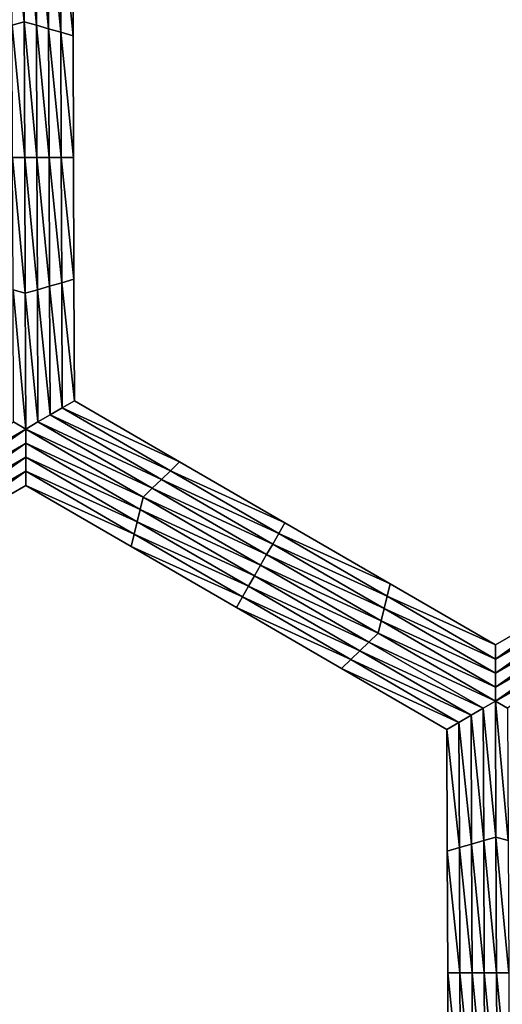
# Model space of a CAD drawing. Extents: x -0.03 to 0.03, y -0.22 to 0.
# Drawn here: x -0.001 to -0.001, y -0.204 to -0.202 of the extents above; entities that cross this region are included whole.
import ezdxf

# ---------------------------------------------------------------- set-up
doc = ezdxf.new("R2010")
doc.units = 0
doc.header["$MEASUREMENT"] = 0
doc.layers.get('0').update_dxf_attribs({"linetype": 'CONTINUOUS'})

msp = doc.modelspace()

# ---------------------------------------------------------------- linework, layer by layer
for points in [[(0.0000002, -0.1935376, 0.0225112), (-0.0043914, -0.1935376, 0.0220786), (-0.0043924, -0.2178039, 0.0220835)], [(0.0000002, -0.1935376, 0.0225112), (-0.0043924, -0.2178039, 0.0220835), (0.0000003, -0.2178039, 0.0225161)], [(-0.0043915, -0.1935376, -0.0220787), (0.0000003, -0.2178039, -0.0225162), (-0.0043924, -0.2178039, -0.0220836)], [(-0.0043915, -0.1935376, -0.0220787), (0.0000002, -0.1935376, -0.0225112), (0.0000003, -0.2178039, -0.0225162)], [(-0.0014137, -0.2019492, -0.0258653), (-0.0014378, -0.2017052, -0.0258653), (-0.0014147, -0.2016919, -0.0258653)], [(-0.0014147, -0.2016919, -0.0258653), (-0.0013916, -0.2017052, -0.0258653), (-0.0013906, -0.2019559, -0.0258653)], [(-0.0014147, -0.2016919, -0.0258653), (-0.0013906, -0.2019559, -0.0258653), (-0.0014137, -0.2019492, -0.0258653)], [(-0.0014137, -0.2019492, -0.0258653), (-0.0014368, -0.2019559, -0.0258653), (-0.0014378, -0.2017052, -0.0258653)], [(-0.0013916, -0.2017052, -0.0258653), (-0.0013684, -0.2017185, -0.0258653), (-0.0013675, -0.2019625, -0.0258653)], [(-0.0013916, -0.2017052, -0.0258653), (-0.0013675, -0.2019625, -0.0258653), (-0.0013906, -0.2019559, -0.0258653)], [(-0.0013684, -0.2017185, -0.0258653), (-0.0013453, -0.2017318, -0.0258653), (-0.0013444, -0.2019692, -0.0258653)], [(-0.0013684, -0.2017185, -0.0258653), (-0.0013444, -0.2019692, -0.0258653), (-0.0013675, -0.2019625, -0.0258653)], [(-0.0013453, -0.2017318, -0.0258653), (-0.0013221, -0.2017452, -0.0258653), (-0.0013212, -0.2019759, -0.0258653)], [(-0.0013453, -0.2017318, -0.0258653), (-0.0013212, -0.2019759, -0.0258653), (-0.0013444, -0.2019692, -0.0258653)], [(-0.0013221, -0.2017452, -0.0252043), (-0.0013212, -0.2019759, -0.0252043), (-0.0013212, -0.2019759, -0.0253696)], [(-0.0013221, -0.2017452, -0.0252043), (-0.0013212, -0.2019759, -0.0253696), (-0.0013221, -0.2017452, -0.0253696)], [(-0.0013221, -0.2017452, -0.0257), (-0.0013212, -0.2019759, -0.0257), (-0.0013212, -0.2019759, -0.0258653)], [(-0.0013221, -0.2017452, -0.0257), (-0.0013212, -0.2019759, -0.0258653), (-0.0013221, -0.2017452, -0.0258653)], [(-0.0013221, -0.2017452, -0.0255348), (-0.0013212, -0.2019759, -0.0255348), (-0.0013212, -0.2019759, -0.0257)], [(-0.0013221, -0.2017452, -0.0255348), (-0.0013212, -0.2019759, -0.0257), (-0.0013221, -0.2017452, -0.0257)], [(-0.0013221, -0.2017452, -0.0253696), (-0.0013212, -0.2019759, -0.0253696), (-0.0013212, -0.2019759, -0.0255348)], [(-0.0013221, -0.2017452, -0.0253696), (-0.0013212, -0.2019759, -0.0255348), (-0.0013221, -0.2017452, -0.0255348)], [(-0.0014127, -0.2022065, -0.0258653), (-0.0014368, -0.2019559, -0.0258653), (-0.0014137, -0.2019492, -0.0258653)], [(-0.0014137, -0.2019492, -0.0258653), (-0.0013906, -0.2019559, -0.0258653), (-0.0013896, -0.2022065, -0.0258653)], [(-0.0014137, -0.2019492, -0.0258653), (-0.0013896, -0.2022065, -0.0258653), (-0.0014127, -0.2022065, -0.0258653)], [(-0.0014127, -0.2022065, -0.0258653), (-0.0014358, -0.2022065, -0.0258653), (-0.0014368, -0.2019559, -0.0258653)], [(-0.0013906, -0.2019559, -0.0258653), (-0.0013675, -0.2019625, -0.0258653), (-0.0013665, -0.2022065, -0.0258653)], [(-0.0013906, -0.2019559, -0.0258653), (-0.0013665, -0.2022065, -0.0258653), (-0.0013896, -0.2022065, -0.0258653)], [(-0.0013675, -0.2019625, -0.0258653), (-0.0013444, -0.2019692, -0.0258653), (-0.0013434, -0.2022065, -0.0258653)], [(-0.0013675, -0.2019625, -0.0258653), (-0.0013434, -0.2022065, -0.0258653), (-0.0013665, -0.2022065, -0.0258653)], [(-0.0013444, -0.2019692, -0.0258653), (-0.0013212, -0.2019759, -0.0258653), (-0.0013204, -0.2022065, -0.0258653)], [(-0.0013444, -0.2019692, -0.0258653), (-0.0013204, -0.2022065, -0.0258653), (-0.0013434, -0.2022065, -0.0258653)], [(-0.0013212, -0.2019759, -0.0253696), (-0.0013204, -0.2022065, -0.0253696), (-0.0013204, -0.2022065, -0.0255348)], [(-0.0013212, -0.2019759, -0.0253696), (-0.0013204, -0.2022065, -0.0255348), (-0.0013212, -0.2019759, -0.0255348)], [(-0.0013212, -0.2019759, -0.0255348), (-0.0013204, -0.2022065, -0.0255348), (-0.0013204, -0.2022065, -0.0257)], [(-0.0013212, -0.2019759, -0.0255348), (-0.0013204, -0.2022065, -0.0257), (-0.0013212, -0.2019759, -0.0257)], [(-0.0013212, -0.2019759, -0.0252043), (-0.0013204, -0.2022065, -0.0252043), (-0.0013204, -0.2022065, -0.0253696)], [(-0.0013212, -0.2019759, -0.0252043), (-0.0013204, -0.2022065, -0.0253696), (-0.0013212, -0.2019759, -0.0253696)], [(-0.0013212, -0.2019759, -0.0257), (-0.0013204, -0.2022065, -0.0257), (-0.0013204, -0.2022065, -0.0258653)], [(-0.0013212, -0.2019759, -0.0257), (-0.0013204, -0.2022065, -0.0258653), (-0.0013212, -0.2019759, -0.0258653)], [(-0.0014117, -0.2024638, -0.0258653), (-0.0014349, -0.2024572, -0.0258653), (-0.0014358, -0.2022065, -0.0258653)], [(-0.0014117, -0.2024638, -0.0258653), (-0.0014358, -0.2022065, -0.0258653), (-0.0014127, -0.2022065, -0.0258653)], [(-0.0014127, -0.2022065, -0.0258653), (-0.0013896, -0.2022065, -0.0258653), (-0.0013887, -0.2024572, -0.0258653)], [(-0.0014127, -0.2022065, -0.0258653), (-0.0013887, -0.2024572, -0.0258653), (-0.0014117, -0.2024638, -0.0258653)], [(-0.0013896, -0.2022065, -0.0258653), (-0.0013665, -0.2022065, -0.0258653), (-0.0013656, -0.2024505, -0.0258653)], [(-0.0013896, -0.2022065, -0.0258653), (-0.0013656, -0.2024505, -0.0258653), (-0.0013887, -0.2024572, -0.0258653)], [(-0.0013665, -0.2022065, -0.0258653), (-0.0013434, -0.2022065, -0.0258653), (-0.0013425, -0.2024439, -0.0258653)], [(-0.0013665, -0.2022065, -0.0258653), (-0.0013425, -0.2024439, -0.0258653), (-0.0013656, -0.2024505, -0.0258653)], [(-0.0013434, -0.2022065, -0.0258653), (-0.0013204, -0.2022065, -0.0258653), (-0.0013195, -0.2024372, -0.0258653)], [(-0.0013434, -0.2022065, -0.0258653), (-0.0013195, -0.2024372, -0.0258653), (-0.0013425, -0.2024439, -0.0258653)], [(-0.0013204, -0.2022065, -0.0253696), (-0.0013195, -0.2024372, -0.0253696), (-0.0013195, -0.2024372, -0.0255348)], [(-0.0013204, -0.2022065, -0.0253696), (-0.0013195, -0.2024372, -0.0255348), (-0.0013204, -0.2022065, -0.0255348)], [(-0.0013204, -0.2022065, -0.0255348), (-0.0013195, -0.2024372, -0.0255348), (-0.0013195, -0.2024372, -0.0257)], [(-0.0013204, -0.2022065, -0.0255348), (-0.0013195, -0.2024372, -0.0257), (-0.0013204, -0.2022065, -0.0257)], [(-0.0013204, -0.2022065, -0.0252043), (-0.0013195, -0.2024372, -0.0252043), (-0.0013195, -0.2024372, -0.0253696)], [(-0.0013204, -0.2022065, -0.0252043), (-0.0013195, -0.2024372, -0.0253696), (-0.0013204, -0.2022065, -0.0253696)], [(-0.0013204, -0.2022065, -0.0257), (-0.0013195, -0.2024372, -0.0257), (-0.0013195, -0.2024372, -0.0258653)], [(-0.0013204, -0.2022065, -0.0257), (-0.0013195, -0.2024372, -0.0258653), (-0.0013204, -0.2022065, -0.0258653)], [(-0.0013425, -0.2024439, -0.0258653), (-0.0013195, -0.2024372, -0.0258653), (-0.0013186, -0.2026679, -0.0258653)], [(-0.0013195, -0.2024372, -0.0252043), (-0.0013186, -0.2026679, -0.0252043), (-0.0013186, -0.2026679, -0.0253696)], [(-0.0013195, -0.2024372, -0.0252043), (-0.0013186, -0.2026679, -0.0253696), (-0.0013195, -0.2024372, -0.0253696)], [(-0.0013195, -0.2024372, -0.0253696), (-0.0013186, -0.2026679, -0.0253696), (-0.0013186, -0.2026679, -0.0255348)], [(-0.0013195, -0.2024372, -0.0253696), (-0.0013186, -0.2026679, -0.0255348), (-0.0013195, -0.2024372, -0.0255348)], [(-0.0013195, -0.2024372, -0.0255348), (-0.0013186, -0.2026679, -0.0255348), (-0.0013186, -0.2026679, -0.0257)], [(-0.0013195, -0.2024372, -0.0255348), (-0.0013186, -0.2026679, -0.0257), (-0.0013195, -0.2024372, -0.0257)], [(-0.0013195, -0.2024372, -0.0257), (-0.0013186, -0.2026679, -0.0257), (-0.0013186, -0.2026679, -0.0258653)], [(-0.0013195, -0.2024372, -0.0257), (-0.0013186, -0.2026679, -0.0258653), (-0.0013195, -0.2024372, -0.0258653)], [(-0.0014107, -0.2027212, -0.0258653), (-0.0014339, -0.2027078, -0.0258653), (-0.0014349, -0.2024572, -0.0258653)], [(-0.0014107, -0.2027212, -0.0258653), (-0.0014349, -0.2024572, -0.0258653), (-0.0014117, -0.2024638, -0.0258653)], [(-0.0014117, -0.2024638, -0.0258653), (-0.0013887, -0.2024572, -0.0258653), (-0.0013877, -0.2027078, -0.0258653)], [(-0.0013887, -0.2024572, -0.0258653), (-0.0013656, -0.2024505, -0.0258653), (-0.0013647, -0.2026945, -0.0258653)], [(-0.0013887, -0.2024572, -0.0258653), (-0.0013647, -0.2026945, -0.0258653), (-0.0013877, -0.2027078, -0.0258653)], [(-0.0013656, -0.2024505, -0.0258653), (-0.0013425, -0.2024439, -0.0258653), (-0.0013416, -0.2026812, -0.0258653)], [(-0.0013656, -0.2024505, -0.0258653), (-0.0013416, -0.2026812, -0.0258653), (-0.0013647, -0.2026945, -0.0258653)], [(-0.0013425, -0.2024439, -0.0258653), (-0.0013186, -0.2026679, -0.0258653), (-0.0013416, -0.2026812, -0.0258653)], [(-0.0014117, -0.2024638, -0.0258653), (-0.0013877, -0.2027078, -0.0258653), (-0.0014107, -0.2027212, -0.0258653)], [(-0.0013647, -0.2026945, -0.0258653), (-0.0013416, -0.2026812, -0.0258653), (-0.0011363, -0.2028002, -0.0258653)], [(-0.0013416, -0.2026812, -0.0258653), (-0.0013186, -0.2026679, -0.0258653), (-0.001119, -0.2027835, -0.0258653)], [(-0.0013416, -0.2026812, -0.0258653), (-0.001119, -0.2027835, -0.0258653), (-0.0011363, -0.2028002, -0.0258653)], [(-0.0013186, -0.2026679, -0.0252043), (-0.001119, -0.2027835, -0.0252043), (-0.001119, -0.2027835, -0.0253696)], [(-0.0013186, -0.2026679, -0.0252043), (-0.001119, -0.2027835, -0.0253696), (-0.0013186, -0.2026679, -0.0253696)], [(-0.0013186, -0.2026679, -0.0257), (-0.001119, -0.2027835, -0.0257), (-0.001119, -0.2027835, -0.0258653)], [(-0.0013186, -0.2026679, -0.0257), (-0.001119, -0.2027835, -0.0258653), (-0.0013186, -0.2026679, -0.0258653)], [(-0.0013186, -0.2026679, -0.0255348), (-0.001119, -0.2027835, -0.0255348), (-0.001119, -0.2027835, -0.0257)], [(-0.0013186, -0.2026679, -0.0255348), (-0.001119, -0.2027835, -0.0257), (-0.0013186, -0.2026679, -0.0257)], [(-0.0013186, -0.2026679, -0.0253696), (-0.001119, -0.2027835, -0.0253696), (-0.001119, -0.2027835, -0.0255348)], [(-0.0013186, -0.2026679, -0.0253696), (-0.001119, -0.2027835, -0.0255348), (-0.0013186, -0.2026679, -0.0255348)], [(-0.0013877, -0.2027078, -0.0258653), (-0.0013647, -0.2026945, -0.0258653), (-0.0011536, -0.2028168, -0.0258653)], [(-0.0013647, -0.2026945, -0.0258653), (-0.0011363, -0.2028002, -0.0258653), (-0.0011536, -0.2028168, -0.0258653)], [(-0.0016339, -0.20285, -0.0258653), (-0.0014339, -0.2027078, -0.0258653), (-0.0014107, -0.2027212, -0.0258653)], [(-0.0014107, -0.2027212, -0.0258653), (-0.0013877, -0.2027078, -0.0258653), (-0.0011708, -0.2028335, -0.0258653)], [(-0.0013877, -0.2027078, -0.0258653), (-0.0011536, -0.2028168, -0.0258653), (-0.0011708, -0.2028335, -0.0258653)], [(-0.0014107, -0.2027212, -0.0258653), (-0.0016281, -0.2028733, -0.0258653), (-0.0016339, -0.20285, -0.0258653)], [(-0.0014107, -0.2027212, -0.0258653), (-0.0014107, -0.2027479, -0.0258653), (-0.0016281, -0.2028733, -0.0258653)], [(-0.0011881, -0.2028501, -0.0258653), (-0.0014107, -0.2027479, -0.0258653), (-0.0014107, -0.2027212, -0.0258653)], [(-0.0014107, -0.2027212, -0.0258653), (-0.0011708, -0.2028335, -0.0258653), (-0.0011881, -0.2028501, -0.0258653)], [(-0.0014107, -0.2027479, -0.0258653), (-0.0016223, -0.2028967, -0.0258653), (-0.0016281, -0.2028733, -0.0258653)], [(-0.0014107, -0.2027479, -0.0258653), (-0.0014107, -0.2027745, -0.0258653), (-0.0016223, -0.2028967, -0.0258653)], [(-0.0011939, -0.2028735, -0.0258653), (-0.0014107, -0.2027745, -0.0258653), (-0.0014107, -0.2027479, -0.0258653)], [(-0.0011881, -0.2028501, -0.0258653), (-0.0011939, -0.2028735, -0.0258653), (-0.0014107, -0.2027479, -0.0258653)], [(-0.0014107, -0.2027745, -0.0258653), (-0.0016165, -0.20292, -0.0258653), (-0.0016223, -0.2028967, -0.0258653)], [(-0.0014107, -0.2027745, -0.0258653), (-0.0014107, -0.2028012, -0.0258653), (-0.0016165, -0.20292, -0.0258653)], [(-0.0011996, -0.2028968, -0.0258653), (-0.0014107, -0.2028012, -0.0258653), (-0.0014107, -0.2027745, -0.0258653)], [(-0.0011939, -0.2028735, -0.0258653), (-0.0011996, -0.2028968, -0.0258653), (-0.0014107, -0.2027745, -0.0258653)], [(-0.0011363, -0.2028002, -0.0258653), (-0.001119, -0.2027835, -0.0258653), (-0.0009194, -0.2028991, -0.0258653)], [(-0.001119, -0.2027835, -0.0253696), (-0.0009194, -0.2028991, -0.0253696), (-0.0009194, -0.2028991, -0.0255348)], [(-0.001119, -0.2027835, -0.0253696), (-0.0009194, -0.2028991, -0.0255348), (-0.001119, -0.2027835, -0.0255348)], [(-0.001119, -0.2027835, -0.0255348), (-0.0009194, -0.2028991, -0.0255348), (-0.0009194, -0.2028991, -0.0257)], [(-0.001119, -0.2027835, -0.0255348), (-0.0009194, -0.2028991, -0.0257), (-0.001119, -0.2027835, -0.0257)], [(-0.001119, -0.2027835, -0.0252043), (-0.0009194, -0.2028991, -0.0252043), (-0.0009194, -0.2028991, -0.0253696)], [(-0.001119, -0.2027835, -0.0252043), (-0.0009194, -0.2028991, -0.0253696), (-0.001119, -0.2027835, -0.0253696)], [(-0.001119, -0.2027835, -0.0257), (-0.0009194, -0.2028991, -0.0257), (-0.0009194, -0.2028991, -0.0258653)], [(-0.001119, -0.2027835, -0.0257), (-0.0009194, -0.2028991, -0.0258653), (-0.001119, -0.2027835, -0.0258653)], [(-0.0014107, -0.2028012, -0.0258653), (-0.0016107, -0.2029434, -0.0258653), (-0.0016165, -0.20292, -0.0258653)], [(-0.0014107, -0.2028012, -0.0258653), (-0.0014107, -0.2028279, -0.0258653), (-0.0016107, -0.2029434, -0.0258653)], [(-0.0012054, -0.2029202, -0.0258653), (-0.0014107, -0.2028279, -0.0258653), (-0.0014107, -0.2028012, -0.0258653)], [(-0.0011996, -0.2028968, -0.0258653), (-0.0012054, -0.2029202, -0.0258653), (-0.0014107, -0.2028012, -0.0258653)], [(-0.0011536, -0.2028168, -0.0258653), (-0.0011363, -0.2028002, -0.0258653), (-0.0009309, -0.2029192, -0.0258653)], [(-0.0011363, -0.2028002, -0.0258653), (-0.0009194, -0.2028991, -0.0258653), (-0.0009309, -0.2029192, -0.0258653)], [(-0.0014107, -0.2028279, -0.0252043), (-0.0016107, -0.2029434, -0.0252043), (-0.0016107, -0.2029434, -0.0253696)], [(-0.0014107, -0.2028279, -0.0252043), (-0.0016107, -0.2029434, -0.0253696), (-0.0014107, -0.2028279, -0.0253696)], [(-0.0014107, -0.2028279, -0.0257), (-0.0016107, -0.2029434, -0.0257), (-0.0016107, -0.2029434, -0.0258653)], [(-0.0014107, -0.2028279, -0.0257), (-0.0016107, -0.2029434, -0.0258653), (-0.0014107, -0.2028279, -0.0258653)], [(-0.0014107, -0.2028279, -0.0255348), (-0.0016107, -0.2029434, -0.0255348), (-0.0016107, -0.2029434, -0.0257)], [(-0.0014107, -0.2028279, -0.0255348), (-0.0016107, -0.2029434, -0.0257), (-0.0014107, -0.2028279, -0.0257)], [(-0.0014107, -0.2028279, -0.0253696), (-0.0016107, -0.2029434, -0.0253696), (-0.0016107, -0.2029434, -0.0255348)], [(-0.0014107, -0.2028279, -0.0253696), (-0.0016107, -0.2029434, -0.0255348), (-0.0014107, -0.2028279, -0.0255348)], [(-0.0012111, -0.2029435, -0.0252043), (-0.0014107, -0.2028279, -0.0252043), (-0.0014107, -0.2028279, -0.0253696)], [(-0.0012111, -0.2029435, -0.0252043), (-0.0014107, -0.2028279, -0.0253696), (-0.0012111, -0.2029435, -0.0253696)], [(-0.0012111, -0.2029435, -0.0253696), (-0.0014107, -0.2028279, -0.0253696), (-0.0014107, -0.2028279, -0.0255348)], [(-0.0012111, -0.2029435, -0.0253696), (-0.0014107, -0.2028279, -0.0255348), (-0.0012111, -0.2029435, -0.0255348)], [(-0.0012111, -0.2029435, -0.0255348), (-0.0014107, -0.2028279, -0.0255348), (-0.0014107, -0.2028279, -0.0257)], [(-0.0012111, -0.2029435, -0.0255348), (-0.0014107, -0.2028279, -0.0257), (-0.0012111, -0.2029435, -0.0257)], [(-0.0012111, -0.2029435, -0.0257), (-0.0014107, -0.2028279, -0.0257), (-0.0014107, -0.2028279, -0.0258653)], [(-0.0012111, -0.2029435, -0.0257), (-0.0014107, -0.2028279, -0.0258653), (-0.0012111, -0.2029435, -0.0258653)], [(-0.0012054, -0.2029202, -0.0258653), (-0.0012111, -0.2029435, -0.0258653), (-0.0014107, -0.2028279, -0.0258653)], [(-0.0011708, -0.2028335, -0.0258653), (-0.0011536, -0.2028168, -0.0258653), (-0.0009424, -0.2029391, -0.0258653)], [(-0.0011536, -0.2028168, -0.0258653), (-0.0009309, -0.2029192, -0.0258653), (-0.0009424, -0.2029391, -0.0258653)], [(-0.0011881, -0.2028501, -0.0258653), (-0.0011708, -0.2028335, -0.0258653), (-0.000954, -0.2029591, -0.0258653)], [(-0.0011708, -0.2028335, -0.0258653), (-0.0009424, -0.2029391, -0.0258653), (-0.000954, -0.2029591, -0.0258653)], [(-0.0009655, -0.2029791, -0.0258653), (-0.0011939, -0.2028735, -0.0258653), (-0.0011881, -0.2028501, -0.0258653)], [(-0.0011881, -0.2028501, -0.0258653), (-0.000954, -0.2029591, -0.0258653), (-0.0009655, -0.2029791, -0.0258653)], [(-0.000977, -0.2029991, -0.0258653), (-0.0011996, -0.2028968, -0.0258653), (-0.0011939, -0.2028735, -0.0258653)], [(-0.0009655, -0.2029791, -0.0258653), (-0.000977, -0.2029991, -0.0258653), (-0.0011939, -0.2028735, -0.0258653)], [(-0.0009885, -0.2030191, -0.0258653), (-0.0012054, -0.2029202, -0.0258653), (-0.0011996, -0.2028968, -0.0258653)], [(-0.000977, -0.2029991, -0.0258653), (-0.0009885, -0.2030191, -0.0258653), (-0.0011996, -0.2028968, -0.0258653)], [(-0.0009309, -0.2029192, -0.0258653), (-0.0009194, -0.2028991, -0.0258653), (-0.0007198, -0.2030148, -0.0258653)], [(-0.0009194, -0.2028991, -0.0253696), (-0.0007198, -0.2030148, -0.0253696), (-0.0007198, -0.2030148, -0.0255348)], [(-0.0009194, -0.2028991, -0.0253696), (-0.0007198, -0.2030148, -0.0255348), (-0.0009194, -0.2028991, -0.0255348)], [(-0.0009194, -0.2028991, -0.0255348), (-0.0007198, -0.2030148, -0.0255348), (-0.0007198, -0.2030148, -0.0257)], [(-0.0009194, -0.2028991, -0.0255348), (-0.0007198, -0.2030148, -0.0257), (-0.0009194, -0.2028991, -0.0257)], [(-0.0009194, -0.2028991, -0.0252043), (-0.0007198, -0.2030148, -0.0252043), (-0.0007198, -0.2030148, -0.0253696)], [(-0.0009194, -0.2028991, -0.0252043), (-0.0007198, -0.2030148, -0.0253696), (-0.0009194, -0.2028991, -0.0253696)], [(-0.0009194, -0.2028991, -0.0257), (-0.0007198, -0.2030148, -0.0257), (-0.0007198, -0.2030148, -0.0258653)], [(-0.0009194, -0.2028991, -0.0257), (-0.0007198, -0.2030148, -0.0258653), (-0.0009194, -0.2028991, -0.0258653)], [(-0.001, -0.2030391, -0.0258653), (-0.0012111, -0.2029435, -0.0258653), (-0.0012054, -0.2029202, -0.0258653)], [(-0.0009885, -0.2030191, -0.0258653), (-0.001, -0.2030391, -0.0258653), (-0.0012054, -0.2029202, -0.0258653)], [(-0.0009424, -0.2029391, -0.0258653), (-0.0009309, -0.2029192, -0.0258653), (-0.0007256, -0.2030381, -0.0258653)], [(-0.0009309, -0.2029192, -0.0258653), (-0.0007198, -0.2030148, -0.0258653), (-0.0007256, -0.2030381, -0.0258653)], [(-0.000954, -0.2029591, -0.0258653), (-0.0009424, -0.2029391, -0.0258653), (-0.0007313, -0.2030615, -0.0258653)], [(-0.0009424, -0.2029391, -0.0258653), (-0.0007256, -0.2030381, -0.0258653), (-0.0007313, -0.2030615, -0.0258653)], [(-0.0010115, -0.2030591, -0.0253696), (-0.0012111, -0.2029435, -0.0253696), (-0.0012111, -0.2029435, -0.0255348)], [(-0.0010115, -0.2030591, -0.0253696), (-0.0012111, -0.2029435, -0.0255348), (-0.0010115, -0.2030591, -0.0255348)], [(-0.0010115, -0.2030591, -0.0255348), (-0.0012111, -0.2029435, -0.0255348), (-0.0012111, -0.2029435, -0.0257)], [(-0.0010115, -0.2030591, -0.0255348), (-0.0012111, -0.2029435, -0.0257), (-0.0010115, -0.2030591, -0.0257)], [(-0.0010115, -0.2030591, -0.0252043), (-0.0012111, -0.2029435, -0.0252043), (-0.0012111, -0.2029435, -0.0253696)], [(-0.0010115, -0.2030591, -0.0252043), (-0.0012111, -0.2029435, -0.0253696), (-0.0010115, -0.2030591, -0.0253696)], [(-0.0010115, -0.2030591, -0.0257), (-0.0012111, -0.2029435, -0.0257), (-0.0012111, -0.2029435, -0.0258653)], [(-0.0010115, -0.2030591, -0.0257), (-0.0012111, -0.2029435, -0.0258653), (-0.0010115, -0.2030591, -0.0258653)], [(-0.001, -0.2030391, -0.0258653), (-0.0010115, -0.2030591, -0.0258653), (-0.0012111, -0.2029435, -0.0258653)], [(-0.0009655, -0.2029791, -0.0258653), (-0.000954, -0.2029591, -0.0258653), (-0.0007371, -0.2030848, -0.0258653)], [(-0.000954, -0.2029591, -0.0258653), (-0.0007313, -0.2030615, -0.0258653), (-0.0007371, -0.2030848, -0.0258653)], [(-0.0007428, -0.2031081, -0.0258653), (-0.000977, -0.2029991, -0.0258653), (-0.0009655, -0.2029791, -0.0258653)], [(-0.0009655, -0.2029791, -0.0258653), (-0.0007371, -0.2030848, -0.0258653), (-0.0007428, -0.2031081, -0.0258653)], [(-0.0007601, -0.2031248, -0.0258653), (-0.0009885, -0.2030191, -0.0258653), (-0.000977, -0.2029991, -0.0258653)], [(-0.0007428, -0.2031081, -0.0258653), (-0.0007601, -0.2031248, -0.0258653), (-0.000977, -0.2029991, -0.0258653)], [(-0.0007256, -0.2030381, -0.0258653), (-0.0007198, -0.2030148, -0.0258653), (-0.0005203, -0.2031304, -0.0258653)], [(-0.0007198, -0.2030148, -0.0252043), (-0.0005203, -0.2031304, -0.0252043), (-0.0005203, -0.2031304, -0.0253696)], [(-0.0007198, -0.2030148, -0.0252043), (-0.0005203, -0.2031304, -0.0253696), (-0.0007198, -0.2030148, -0.0253696)], [(-0.0007198, -0.2030148, -0.0253696), (-0.0005203, -0.2031304, -0.0253696), (-0.0005203, -0.2031304, -0.0255348)], [(-0.0007198, -0.2030148, -0.0253696), (-0.0005203, -0.2031304, -0.0255348), (-0.0007198, -0.2030148, -0.0255348)], [(-0.0007198, -0.2030148, -0.0255348), (-0.0005203, -0.2031304, -0.0255348), (-0.0005203, -0.2031304, -0.0257)], [(-0.0007198, -0.2030148, -0.0255348), (-0.0005203, -0.2031304, -0.0257), (-0.0007198, -0.2030148, -0.0257)], [(-0.0007198, -0.2030148, -0.0257), (-0.0005203, -0.2031304, -0.0257), (-0.0005203, -0.2031304, -0.0258653)], [(-0.0007198, -0.2030148, -0.0257), (-0.0005203, -0.2031304, -0.0258653), (-0.0007198, -0.2030148, -0.0258653)], [(-0.0005203, -0.2031304, -0.0252043), (-0.0003202, -0.2030149, -0.0252043), (-0.0003202, -0.2030149, -0.0253696)], [(-0.0005203, -0.2031304, -0.0252043), (-0.0003202, -0.2030149, -0.0253696), (-0.0005203, -0.2031304, -0.0253696)], [(-0.0005203, -0.2031304, -0.0257), (-0.0003202, -0.2030149, -0.0257), (-0.0003202, -0.2030149, -0.0258653)], [(-0.0005203, -0.2031304, -0.0257), (-0.0003202, -0.2030149, -0.0258653), (-0.0005203, -0.2031304, -0.0258653)], [(-0.0005203, -0.2031304, -0.0255348), (-0.0003202, -0.2030149, -0.0255348), (-0.0003202, -0.2030149, -0.0257)], [(-0.0005203, -0.2031304, -0.0255348), (-0.0003202, -0.2030149, -0.0257), (-0.0005203, -0.2031304, -0.0257)], [(-0.0005203, -0.2031304, -0.0253696), (-0.0003202, -0.2030149, -0.0253696), (-0.0003202, -0.2030149, -0.0255348)], [(-0.0005203, -0.2031304, -0.0253696), (-0.0003202, -0.2030149, -0.0255348), (-0.0005203, -0.2031304, -0.0255348)], [(-0.0005202, -0.2031571, -0.0258653), (-0.0005203, -0.2031304, -0.0258653), (-0.0003202, -0.2030149, -0.0258653)], [(-0.0005202, -0.2031571, -0.0258653), (-0.0003202, -0.2030149, -0.0258653), (-0.0003144, -0.2030383, -0.0258653)], [(-0.0007774, -0.2031414, -0.0258653), (-0.001, -0.2030391, -0.0258653), (-0.0009885, -0.2030191, -0.0258653)], [(-0.0007601, -0.2031248, -0.0258653), (-0.0007774, -0.2031414, -0.0258653), (-0.0009885, -0.2030191, -0.0258653)], [(-0.0007947, -0.2031581, -0.0258653), (-0.0010115, -0.2030591, -0.0258653), (-0.001, -0.2030391, -0.0258653)], [(-0.0007774, -0.2031414, -0.0258653), (-0.0007947, -0.2031581, -0.0258653), (-0.001, -0.2030391, -0.0258653)], [(-0.0007313, -0.2030615, -0.0258653), (-0.0007256, -0.2030381, -0.0258653), (-0.0005202, -0.2031571, -0.0258653)], [(-0.0007256, -0.2030381, -0.0258653), (-0.0005203, -0.2031304, -0.0258653), (-0.0005202, -0.2031571, -0.0258653)], [(-0.0005202, -0.2031838, -0.0258653), (-0.0005202, -0.2031571, -0.0258653), (-0.0003144, -0.2030383, -0.0258653)], [(-0.0005202, -0.2031838, -0.0258653), (-0.0003144, -0.2030383, -0.0258653), (-0.0003087, -0.2030616, -0.0258653)], [(-0.000812, -0.2031748, -0.0253696), (-0.0010115, -0.2030591, -0.0253696), (-0.0010115, -0.2030591, -0.0255348)], [(-0.000812, -0.2031748, -0.0253696), (-0.0010115, -0.2030591, -0.0255348), (-0.000812, -0.2031748, -0.0255348)], [(-0.000812, -0.2031748, -0.0255348), (-0.0010115, -0.2030591, -0.0255348), (-0.0010115, -0.2030591, -0.0257)], [(-0.000812, -0.2031748, -0.0255348), (-0.0010115, -0.2030591, -0.0257), (-0.000812, -0.2031748, -0.0257)], [(-0.000812, -0.2031748, -0.0252043), (-0.0010115, -0.2030591, -0.0252043), (-0.0010115, -0.2030591, -0.0253696)], [(-0.000812, -0.2031748, -0.0252043), (-0.0010115, -0.2030591, -0.0253696), (-0.000812, -0.2031748, -0.0253696)], [(-0.000812, -0.2031748, -0.0257), (-0.0010115, -0.2030591, -0.0257), (-0.0010115, -0.2030591, -0.0258653)], [(-0.000812, -0.2031748, -0.0257), (-0.0010115, -0.2030591, -0.0258653), (-0.000812, -0.2031748, -0.0258653)], [(-0.0007947, -0.2031581, -0.0258653), (-0.000812, -0.2031748, -0.0258653), (-0.0010115, -0.2030591, -0.0258653)], [(-0.0007371, -0.2030848, -0.0258653), (-0.0007313, -0.2030615, -0.0258653), (-0.0005202, -0.2031838, -0.0258653)], [(-0.0007313, -0.2030615, -0.0258653), (-0.0005202, -0.2031571, -0.0258653), (-0.0005202, -0.2031838, -0.0258653)], [(-0.0005202, -0.2032104, -0.0258653), (-0.0005202, -0.2031838, -0.0258653), (-0.0003087, -0.2030616, -0.0258653)], [(-0.0005202, -0.2032104, -0.0258653), (-0.0003087, -0.2030616, -0.0258653), (-0.0003029, -0.2030849, -0.0258653)], [(-0.0007428, -0.2031081, -0.0258653), (-0.0007371, -0.2030848, -0.0258653), (-0.0005202, -0.2032104, -0.0258653)], [(-0.0007371, -0.2030848, -0.0258653), (-0.0005202, -0.2031838, -0.0258653), (-0.0005202, -0.2032104, -0.0258653)], [(-0.0005202, -0.2032371, -0.0258653), (-0.0005202, -0.2032104, -0.0258653), (-0.0003029, -0.2030849, -0.0258653)], [(-0.0005202, -0.2032371, -0.0258653), (-0.0003029, -0.2030849, -0.0258653), (-0.0002971, -0.2031083, -0.0258653)], [(-0.0005202, -0.2032371, -0.0258653), (-0.0007601, -0.2031248, -0.0258653), (-0.0007428, -0.2031081, -0.0258653)], [(-0.0007428, -0.2031081, -0.0258653), (-0.0005202, -0.2032104, -0.0258653), (-0.0005202, -0.2032371, -0.0258653)], [(-0.0002971, -0.2031083, -0.0258653), (-0.0004971, -0.2032504, -0.0258653), (-0.0005202, -0.2032371, -0.0258653)], [(-0.0005433, -0.2032504, -0.0258653), (-0.0007774, -0.2031414, -0.0258653), (-0.0007601, -0.2031248, -0.0258653)], [(-0.0005202, -0.2032371, -0.0258653), (-0.0005433, -0.2032504, -0.0258653), (-0.0007601, -0.2031248, -0.0258653)], [(-0.0005663, -0.2032637, -0.0258653), (-0.0007947, -0.2031581, -0.0258653), (-0.0007774, -0.2031414, -0.0258653)], [(-0.0005433, -0.2032504, -0.0258653), (-0.0005663, -0.2032637, -0.0258653), (-0.0007774, -0.2031414, -0.0258653)], [(-0.0005893, -0.2032771, -0.0258653), (-0.000812, -0.2031748, -0.0258653), (-0.0007947, -0.2031581, -0.0258653)], [(-0.0005663, -0.2032637, -0.0258653), (-0.0005893, -0.2032771, -0.0258653), (-0.0007947, -0.2031581, -0.0258653)], [(-0.0006124, -0.2032904, -0.0252043), (-0.000812, -0.2031748, -0.0252043), (-0.000812, -0.2031748, -0.0253696)], [(-0.0006124, -0.2032904, -0.0252043), (-0.000812, -0.2031748, -0.0253696), (-0.0006124, -0.2032904, -0.0253696)], [(-0.0006124, -0.2032904, -0.0257), (-0.000812, -0.2031748, -0.0257), (-0.000812, -0.2031748, -0.0258653)], [(-0.0006124, -0.2032904, -0.0257), (-0.000812, -0.2031748, -0.0258653), (-0.0006124, -0.2032904, -0.0258653)], [(-0.0006124, -0.2032904, -0.0255348), (-0.000812, -0.2031748, -0.0255348), (-0.000812, -0.2031748, -0.0257)], [(-0.0006124, -0.2032904, -0.0255348), (-0.000812, -0.2031748, -0.0257), (-0.0006124, -0.2032904, -0.0257)], [(-0.0006124, -0.2032904, -0.0253696), (-0.000812, -0.2031748, -0.0253696), (-0.000812, -0.2031748, -0.0255348)], [(-0.0006124, -0.2032904, -0.0253696), (-0.000812, -0.2031748, -0.0255348), (-0.0006124, -0.2032904, -0.0255348)], [(-0.0005893, -0.2032771, -0.0258653), (-0.0006124, -0.2032904, -0.0258653), (-0.000812, -0.2031748, -0.0258653)], [(-0.0005192, -0.2034944, -0.0258653), (-0.0005433, -0.2032504, -0.0258653), (-0.0005202, -0.2032371, -0.0258653)], [(-0.0005202, -0.2032371, -0.0258653), (-0.0004971, -0.2032504, -0.0258653), (-0.0004961, -0.2035011, -0.0258653)], [(-0.0005202, -0.2032371, -0.0258653), (-0.0004961, -0.2035011, -0.0258653), (-0.0005192, -0.2034944, -0.0258653)], [(-0.0005423, -0.2035011, -0.0258653), (-0.0005663, -0.2032637, -0.0258653), (-0.0005433, -0.2032504, -0.0258653)], [(-0.0005192, -0.2034944, -0.0258653), (-0.0005423, -0.2035011, -0.0258653), (-0.0005433, -0.2032504, -0.0258653)], [(-0.0005884, -0.2035144, -0.0258653), (-0.0006124, -0.2032904, -0.0258653), (-0.0005893, -0.2032771, -0.0258653)], [(-0.0005654, -0.2035078, -0.0258653), (-0.0005893, -0.2032771, -0.0258653), (-0.0005663, -0.2032637, -0.0258653)], [(-0.0005654, -0.2035078, -0.0258653), (-0.0005884, -0.2035144, -0.0258653), (-0.0005893, -0.2032771, -0.0258653)], [(-0.0005423, -0.2035011, -0.0258653), (-0.0005654, -0.2035078, -0.0258653), (-0.0005663, -0.2032637, -0.0258653)], [(-0.0006115, -0.2035211, -0.0252043), (-0.0006124, -0.2032904, -0.0252043), (-0.0006124, -0.2032904, -0.0253696)], [(-0.0006115, -0.2035211, -0.0252043), (-0.0006124, -0.2032904, -0.0253696), (-0.0006115, -0.2035211, -0.0253696)], [(-0.0006115, -0.2035211, -0.0253696), (-0.0006124, -0.2032904, -0.0253696), (-0.0006124, -0.2032904, -0.0255348)], [(-0.0006115, -0.2035211, -0.0253696), (-0.0006124, -0.2032904, -0.0255348), (-0.0006115, -0.2035211, -0.0255348)], [(-0.0006115, -0.2035211, -0.0255348), (-0.0006124, -0.2032904, -0.0255348), (-0.0006124, -0.2032904, -0.0257)], [(-0.0006115, -0.2035211, -0.0255348), (-0.0006124, -0.2032904, -0.0257), (-0.0006115, -0.2035211, -0.0257)], [(-0.0006115, -0.2035211, -0.0257), (-0.0006124, -0.2032904, -0.0257), (-0.0006124, -0.2032904, -0.0258653)], [(-0.0006115, -0.2035211, -0.0257), (-0.0006124, -0.2032904, -0.0258653), (-0.0006115, -0.2035211, -0.0258653)], [(-0.0005884, -0.2035144, -0.0258653), (-0.0006115, -0.2035211, -0.0258653), (-0.0006124, -0.2032904, -0.0258653)], [(-0.0005413, -0.2037518, -0.0258653), (-0.0005654, -0.2035078, -0.0258653), (-0.0005423, -0.2035011, -0.0258653)], [(-0.0005182, -0.2037518, -0.0258653), (-0.0005423, -0.2035011, -0.0258653), (-0.0005192, -0.2034944, -0.0258653)], [(-0.0005182, -0.2037518, -0.0258653), (-0.0005413, -0.2037518, -0.0258653), (-0.0005423, -0.2035011, -0.0258653)], [(-0.0005192, -0.2034944, -0.0258653), (-0.0004961, -0.2035011, -0.0258653), (-0.0004951, -0.2037518, -0.0258653)], [(-0.0005192, -0.2034944, -0.0258653), (-0.0004951, -0.2037518, -0.0258653), (-0.0005182, -0.2037518, -0.0258653)], [(-0.0005875, -0.2037517, -0.0258653), (-0.0006115, -0.2035211, -0.0258653), (-0.0005884, -0.2035144, -0.0258653)], [(-0.0005644, -0.2037518, -0.0258653), (-0.0005884, -0.2035144, -0.0258653), (-0.0005654, -0.2035078, -0.0258653)], [(-0.0005644, -0.2037518, -0.0258653), (-0.0005875, -0.2037517, -0.0258653), (-0.0005884, -0.2035144, -0.0258653)], [(-0.0005413, -0.2037518, -0.0258653), (-0.0005644, -0.2037518, -0.0258653), (-0.0005654, -0.2035078, -0.0258653)], [(-0.0006106, -0.2037517, -0.0253696), (-0.0006115, -0.2035211, -0.0253696), (-0.0006115, -0.2035211, -0.0255348)], [(-0.0006106, -0.2037517, -0.0253696), (-0.0006115, -0.2035211, -0.0255348), (-0.0006106, -0.2037517, -0.0255348)], [(-0.0006106, -0.2037517, -0.0255348), (-0.0006115, -0.2035211, -0.0255348), (-0.0006115, -0.2035211, -0.0257)], [(-0.0006106, -0.2037517, -0.0255348), (-0.0006115, -0.2035211, -0.0257), (-0.0006106, -0.2037517, -0.0257)], [(-0.0006106, -0.2037517, -0.0252043), (-0.0006115, -0.2035211, -0.0252043), (-0.0006115, -0.2035211, -0.0253696)], [(-0.0006106, -0.2037517, -0.0252043), (-0.0006115, -0.2035211, -0.0253696), (-0.0006106, -0.2037517, -0.0253696)], [(-0.0006106, -0.2037517, -0.0257), (-0.0006115, -0.2035211, -0.0257), (-0.0006115, -0.2035211, -0.0258653)], [(-0.0006106, -0.2037517, -0.0257), (-0.0006115, -0.2035211, -0.0258653), (-0.0006106, -0.2037517, -0.0258653)], [(-0.0005875, -0.2037517, -0.0258653), (-0.0006106, -0.2037517, -0.0258653), (-0.0006115, -0.2035211, -0.0258653)], [(-0.0006097, -0.2039824, -0.0253696), (-0.0006106, -0.2037517, -0.0253696), (-0.0006106, -0.2037517, -0.0255348)], [(-0.0006097, -0.2039824, -0.0253696), (-0.0006106, -0.2037517, -0.0255348), (-0.0006097, -0.2039824, -0.0255348)], [(-0.0006097, -0.2039824, -0.0255348), (-0.0006106, -0.2037517, -0.0255348), (-0.0006106, -0.2037517, -0.0257)], [(-0.0006097, -0.2039824, -0.0255348), (-0.0006106, -0.2037517, -0.0257), (-0.0006097, -0.2039824, -0.0257)], [(-0.0006097, -0.2039824, -0.0252043), (-0.0006106, -0.2037517, -0.0252043), (-0.0006106, -0.2037517, -0.0253696)], [(-0.0006097, -0.2039824, -0.0252043), (-0.0006106, -0.2037517, -0.0253696), (-0.0006097, -0.2039824, -0.0253696)], [(-0.0006097, -0.2039824, -0.0257), (-0.0006106, -0.2037517, -0.0257), (-0.0006106, -0.2037517, -0.0258653)], [(-0.0006097, -0.2039824, -0.0257), (-0.0006106, -0.2037517, -0.0258653), (-0.0006097, -0.2039824, -0.0258653)], [(-0.0005866, -0.2039891, -0.0258653), (-0.0006097, -0.2039824, -0.0258653), (-0.0006106, -0.2037517, -0.0258653)], [(-0.0005866, -0.2039891, -0.0258653), (-0.0006106, -0.2037517, -0.0258653), (-0.0005875, -0.2037517, -0.0258653)], [(-0.0005635, -0.2039957, -0.0258653), (-0.0005866, -0.2039891, -0.0258653), (-0.0005875, -0.2037517, -0.0258653)], [(-0.0005635, -0.2039957, -0.0258653), (-0.0005875, -0.2037517, -0.0258653), (-0.0005644, -0.2037518, -0.0258653)], [(-0.0005403, -0.2040024, -0.0258653), (-0.0005635, -0.2039957, -0.0258653), (-0.0005644, -0.2037518, -0.0258653)], [(-0.0005403, -0.2040024, -0.0258653), (-0.0005644, -0.2037518, -0.0258653), (-0.0005413, -0.2037518, -0.0258653)], [(-0.0005172, -0.2040091, -0.0258653), (-0.0005403, -0.2040024, -0.0258653), (-0.0005413, -0.2037518, -0.0258653)], [(-0.0005172, -0.2040091, -0.0258653), (-0.0005413, -0.2037518, -0.0258653), (-0.0005182, -0.2037518, -0.0258653)], [(-0.0005182, -0.2037518, -0.0258653), (-0.0004951, -0.2037518, -0.0258653), (-0.0004942, -0.2040024, -0.0258653)], [(-0.0005182, -0.2037518, -0.0258653), (-0.0004942, -0.2040024, -0.0258653), (-0.0005172, -0.2040091, -0.0258653)]]:
    msp.add_3dface(points)

doc.saveas('drawing.dxf')
